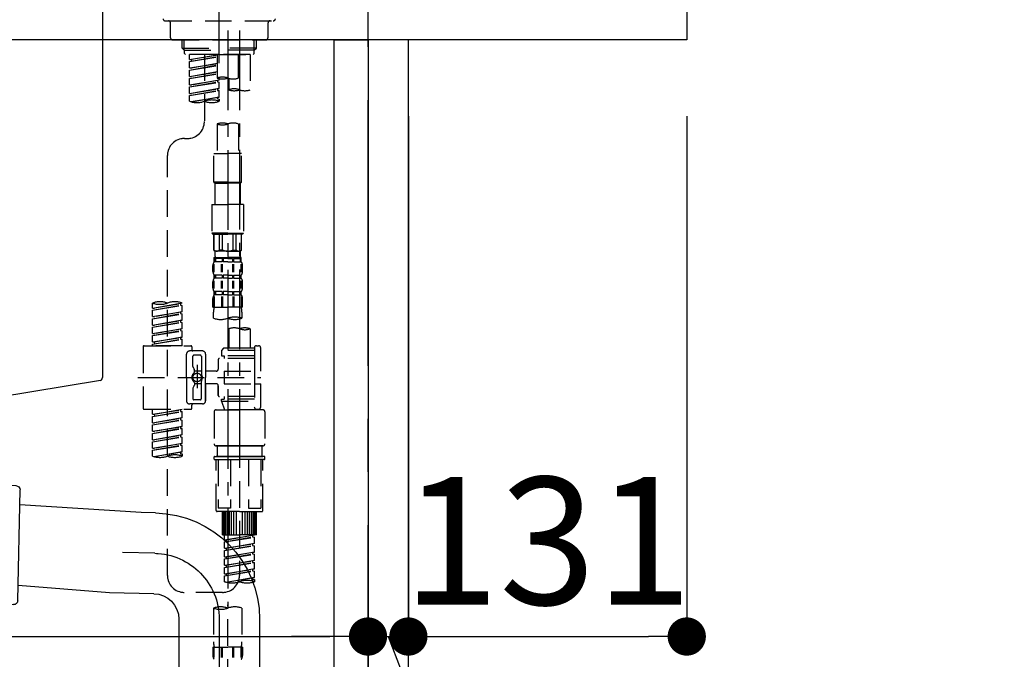
# Model space of a CAD drawing. Extents: x 83844 to 110317, y -11045 to -2175.
# Drawn here: x 104043 to 104507, y -8324 to -8023 of the extents above; entities that cross this region are included whole.
import ezdxf

# ---------------------------------------------------------------- set-up
doc = ezdxf.new("R2010")
doc.units = 0
doc.header["$LTSCALE"] = 50
doc.header["$MEASUREMENT"] = 0
for name, pattern in [('CENTER', [2, 1.25, -0.25, 0.25, -0.25]), ('CENTER2', [1.125, 0.75, -0.125, 0.125, -0.125]), ('DASHED', [0.75, 0.5, -0.25])]:
    doc.linetypes.add(name, pattern=pattern)
doc.layers.get('0').update_dxf_attribs({"linetype": 'CONTINUOUS'})
doc.layers.get('DEFPOINTS').update_dxf_attribs({"color": 146, "linetype": 'CONTINUOUS'})
for name, color, linetype in [('111-壁仕上', 3, 'CONTINUOUS'), ('122-扉', 6, 'CONTINUOUS'), ('126-甲板', 2, 'CONTINUOUS'), ('150-機器', 8, 'CONTINUOUS'), ('166-寸法B', 11, 'CONTINUOUS')]:
    doc.layers.add(name, color=color, linetype=linetype)
doc.styles.add('KH001', font='txt')
doc.dimstyles.new('KH1xx030', dxfattribs={"dimscale": 30, "dimtxt": 2, "dimasz": 0.6, "dimexe": 0.3, "dimexo": 1.2, "dimgap": 0.5, "dimtad": 3, "dimdec": 1, "dimdsep": 46, "dimlunit": 6, "dimtxsty": 'KH001', "dimblk": 'DOT', "dimcen": 1, "dimdle": 1, "dimclrd": 256, "dimclre": 256, "dimclrt": 256, "dimadec": 0, "dimazin": 0, "dimtfac": 1, "dimtdec": 1, "dimtix": 1, "dimtmove": 2, "dimatfit": 3, "dimldrblk": 'CLOSEDBLANK', "dimfxl": 1, "dimtolj": 1, "dimtzin": 0, "dimlwd": -1, "dimlwe": -1, "dimarcsym": 0})

# ---------------------------------------------------------------- blocks, each defined once
blk = doc.blocks.new('KHB800HL-10_D')
at = {"layer": '150-機器', "linetype": 'Continuous'}
for p, q in [((217.5, -1.5), (217.5, -198.98)), ((216.56, -200.38), (159.26, -209.79))]:
    blk.add_line(p, q, dxfattribs=at)
blk.add_arc((216, -198.98), 1.5, 291.8014, 0, dxfattribs=at)
blk = doc.blocks.new('F402_D')
at = {"layer": '150-機器', "color": 161, "linetype": 'CENTER2'}
blk.add_line((0, -53.67), (0, 250.27), dxfattribs=at)
at = {"layer": '150-機器', "color": 13, "linetype": 'DASHED', "ltscale": 0.5}
for p, q in [((-25.43, -33.77), (25.43, -33.77)), ((-22.94, -41.75), (-22.94, -34.76)), ((22.94, -41.75), (22.94, -34.76)), ((-21.94, -42.74), (21.94, -42.74)), ((-17.45, -46.58), (-17.45, -42.74)), ((-16.44, -47.57), (-16.44, -42.74)), ((16.44, -47.57), (16.44, -42.74)), ((17.45, -46.58), (17.45, -42.74)), ((-17.45, -46.58), (0, -46.58)), ((-16.46, -47.57), (-17.45, -46.58)), ((-16.44, -47.59), (0, -47.59)), ((-16.41, -49.07), (-16.41, -47.57)), ((-15.91, -49.57), (-16.41, -49.07)), ((0, -49.57), (-15.96, -49.57)), ((14.51, -49.57), (-13.96, -49.57)), ((-13.96, -51.93), (-13.96, -49.57)), ((-13.96, -51.93), (-1, -49.84)), ((-13.96, -52.93), (-1, -50.6)), ((-13.96, -52.93), (-1, -50.84)), ((-1, -49.86), (-13.12, -52.04)), ((-6.98, -49.57), (-6.98, -57.77)), ((-6.98, -49.57), (-6.98, -81.17)), ((-1, -49.57), (-1, -60.69)), ((17.45, -46.58), (0, -46.58)), ((16.44, -47.59), (0, -47.59)), ((0, -49.57), (0, -48.22)), ((0, -49.57), (15.91, -49.57)), ((8.98, -60.69), (8.98, -49.57)), ((14.51, -49.57), (14.51, -66.22)), ((15.91, -49.57), (16.41, -49.07)), ((16.41, -49.07), (16.41, -47.57)), ((16.46, -47.57), (17.45, -46.58)), ((-13.96, -51.93), (-13.12, -52.04)), ((-13.96, -55.92), (-13.96, -52.93)), ((-13.96, -55.92), (-1, -53.83)), ((-13.96, -56.92), (-1, -54.59)), ((-13.96, -56.92), (-1, -54.83)), ((-13.12, -52.04), (-13.12, -52.78)), ((-1, -53.85), (-13.12, -56.03)), ((-13.96, -55.92), (-13.12, -56.03)), ((-13.96, -59.91), (-13.96, -56.92)), ((-13.96, -59.91), (-1, -57.82)), ((-13.96, -60.91), (-1, -58.58)), ((-13.96, -60.91), (-1, -58.82)), ((-13.96, -59.91), (-13.12, -60.02)), ((-1, -57.84), (-13.12, -60.02)), ((-13.96, -63.9), (-13.96, -60.91)), ((-13.96, -63.9), (0, -61.65)), ((-13.96, -64.9), (-0.85, -62.54)), ((-13.96, -64.9), (0, -62.64)), ((-13.96, -63.9), (-13.12, -64)), ((0, -61.65), (-13.12, -64)), ((-0.85, -61.8), (-0.85, -62.54)), ((-0.85, -61.8), (-0.85, -62.54)), ((-0.85, -62.54), (0, -62.64)), ((-0.85, -62.54), (0, -62.64)), ((0, -61.65), (0, -60.97)), ((0, -65.64), (0, -62.64)), ((0, -65.64), (0, -62.64)), ((4.54, -60.86), (4.54, -66.22)), ((-13.96, -67.89), (-13.96, -64.9)), ((-13.96, -67.89), (0, -65.64)), ((-13.96, -68.89), (-0.85, -66.53)), ((-13.96, -68.89), (0, -66.63)), ((-13.96, -67.89), (-13.12, -67.99)), ((-13.96, -71.62), (-13.96, -68.89)), ((0, -65.64), (-13.12, -67.99)), ((-0.85, -65.77), (-0.85, -66.53)), ((-0.85, -65.79), (-0.85, -66.53)), ((-0.85, -65.79), (-0.85, -66.53)), ((-0.85, -66.53), (0, -66.63)), ((-0.85, -66.53), (0, -66.63)), ((-0.8, -65.76), (0, -65.64)), ((0, -69.63), (0, -66.63)), ((0, -69.63), (0, -66.63)), ((-13.43, -71.79), (0, -69.63)), ((0, -69.63), (-12.87, -71.94)), ((-0.85, -69.76), (-0.85, -70.52)), ((-0.85, -69.78), (-0.85, -70.52)), ((-0.85, -69.78), (-0.85, -70.52)), ((-0.85, -70.52), (0, -70.62)), ((-0.85, -70.52), (0, -70.62)), ((-0.8, -69.75), (0, -69.63)), ((0, -70.62), (0, -71.62)), ((-1, -82.3), (-1, -96.27)), ((8.98, -82.3), (8.98, -96.27)), ((-16.41, -89.15), (-14.96, -89.15)), ((-24.39, -294.77), (-24.39, -97.13)), ((-2.49, -109.74), (-2.49, -96.27)), ((-2.49, -96.27), (3.99, -96.27)), ((10.47, -96.27), (3.99, -96.27)), ((10.47, -109.74), (10.47, -96.27)), ((3.99, -109.74), (-2.49, -109.74)), ((-2.49, -109.74), (-1.99, -110.24)), ((-1.99, -110.24), (3.99, -110.24)), ((-1.99, -120.21), (-1.99, -110.24)), ((3.99, -109.74), (10.47, -109.74)), ((9.97, -110.24), (3.99, -110.24)), ((10.47, -109.74), (9.97, -110.24)), ((9.97, -120.21), (9.97, -110.24)), ((-3.49, -120.21), (3.99, -120.21)), ((-3.49, -120.21), (-3.49, -133.67)), ((11.47, -120.21), (3.99, -120.21)), ((11.47, -120.21), (11.47, -133.67)), ((3.99, -133.67), (-3.49, -133.67)), ((-3.49, -133.67), (-2.99, -134.17)), ((-2.99, -134.17), (3.99, -134.17)), ((-2.49, -141.65), (-2.49, -134.17)), ((-2.44, -141.65), (-2.44, -134.17)), ((0.05, -141.65), (0.05, -134.17)), ((1.5, -141.65), (1.5, -134.17)), ((3.99, -133.67), (11.47, -133.67)), ((10.97, -134.17), (3.99, -134.17)), ((6.48, -141.65), (6.48, -134.17)), ((7.93, -141.65), (7.93, -134.17)), ((10.42, -141.65), (10.42, -134.17)), ((10.47, -141.65), (10.47, -134.17)), ((11.47, -133.67), (10.97, -134.17)), ((-2.44, -141.65), (-2.49, -141.65)), ((-2.49, -141.65), (-1.99, -142.15)), ((-1.99, -144.74), (-1.99, -142.15)), ((3.99, -142.15), (-1.99, -142.15)), ((1.5, -141.65), (0.05, -141.65)), ((3.99, -142.15), (9.97, -142.15)), ((6.48, -141.65), (7.93, -141.65)), ((10.47, -141.65), (9.97, -142.15)), ((9.97, -144.74), (9.97, -142.15)), ((10.42, -141.65), (10.47, -141.65)), ((-2.49, -145.14), (3.99, -145.14)), ((-2.39, -147.14), (-2.39, -145.14)), ((-2.39, -145.14), (3.99, -145.14)), ((-2, -145.64), (-2.39, -145.64)), ((-2, -147.14), (-2.39, -147.14)), ((-2, -145.64), (-2, -147.14)), ((-1.89, -145.14), (3.99, -145.14)), ((-1.89, -145.14), (3.99, -145.14)), ((1.32, -145.64), (-1.81, -145.64)), ((-1.81, -145.64), (-1.81, -147.14)), ((1.32, -147.14), (-1.81, -147.14)), ((1.32, -145.64), (1.32, -147.14)), ((3.99, -145.64), (1.78, -145.64)), ((1.78, -145.64), (1.78, -147.14)), ((3.99, -147.14), (1.78, -147.14)), ((10.37, -145.14), (3.99, -145.14)), ((3.99, -145.64), (6.2, -145.64)), ((3.99, -147.14), (6.2, -147.14)), ((6.2, -145.64), (6.2, -147.14)), ((6.66, -145.64), (9.79, -145.64)), ((6.66, -145.64), (6.66, -147.14)), ((6.66, -147.14), (9.79, -147.14)), ((9.79, -145.64), (9.79, -147.14)), ((9.98, -145.64), (10.37, -145.64)), ((9.98, -145.64), (9.98, -147.14)), ((9.98, -147.14), (10.37, -147.14)), ((10.37, -147.14), (10.37, -145.14)), ((-2.99, -151.68), (-2.99, -148.88)), ((-2.55, -151.99), (-2.55, -148.29)), ((-2.36, -151.99), (-2.36, -148.29)), ((1.09, -151.99), (1.09, -148.29)), ((1.55, -151.99), (1.55, -148.29)), ((6.43, -151.99), (6.43, -148.29)), ((6.89, -151.99), (6.89, -148.29)), ((10.34, -151.99), (10.34, -148.29)), ((10.53, -151.99), (10.53, -148.29)), ((10.97, -151.68), (10.97, -148.88)), ((-2.99, -159.46), (-2.99, -156.66)), ((-2.55, -159.79), (-2.55, -156.1)), ((-2.39, -154.92), (-2.39, -153.42)), ((-2, -153.42), (-2.39, -153.42)), ((-2, -154.92), (-2.39, -154.92)), ((-2.36, -159.79), (-2.36, -156.1)), ((-2, -153.42), (-2, -154.92)), ((-1.81, -153.42), (-1.81, -154.92)), ((1.32, -153.42), (-1.81, -153.42)), ((1.32, -154.92), (-1.81, -154.92)), ((1.09, -159.79), (1.09, -156.1)), ((1.32, -153.42), (1.32, -154.92)), ((1.55, -159.79), (1.55, -156.1)), ((1.78, -153.42), (1.78, -154.92)), ((3.99, -153.42), (1.78, -153.42)), ((3.99, -154.92), (1.78, -154.92)), ((3.99, -153.42), (6.2, -153.42)), ((3.99, -154.92), (6.2, -154.92)), ((6.2, -153.42), (6.2, -154.92)), ((6.43, -159.79), (6.43, -156.1)), ((6.66, -153.42), (6.66, -154.92)), ((6.66, -153.42), (9.79, -153.42)), ((6.66, -154.92), (9.79, -154.92)), ((6.89, -159.79), (6.89, -156.1)), ((9.79, -153.42), (9.79, -154.92)), ((9.98, -153.42), (9.98, -154.92)), ((9.98, -153.42), (10.37, -153.42)), ((9.98, -154.92), (10.37, -154.92)), ((10.34, -159.79), (10.34, -156.1)), ((10.37, -154.92), (10.37, -153.42)), ((10.53, -159.79), (10.53, -156.1)), ((10.97, -159.46), (10.97, -156.66)), ((-2.39, -162.7), (-2.39, -161.2)), ((-2, -161.2), (-2.39, -161.2)), ((-2, -161.2), (-2, -162.7)), ((-1.81, -161.2), (-1.81, -162.7)), ((1.32, -161.2), (-1.81, -161.2)), ((1.32, -161.2), (1.32, -162.7)), ((1.78, -161.2), (1.78, -162.7)), ((3.99, -161.2), (1.78, -161.2)), ((3.99, -161.2), (6.2, -161.2)), ((6.2, -161.2), (6.2, -162.7)), ((6.66, -161.2), (6.66, -162.7)), ((6.66, -161.2), (9.79, -161.2)), ((9.79, -161.2), (9.79, -162.7)), ((9.98, -161.2), (9.98, -162.7)), ((9.98, -161.2), (10.37, -161.2)), ((10.37, -162.7), (10.37, -161.2)), ((-31.37, -168.94), (-31.37, -166.58)), ((-31.37, -168.94), (-17.4, -166.69)), ((-17.4, -166.69), (-30.52, -169.05)), ((-17.4, -166.69), (-17.4, -166.58)), ((-2.99, -168.48), (-2.99, -164.44)), ((-2.55, -163.57), (-2.55, -168.48)), ((-2, -162.7), (-2.39, -162.7)), ((-2.36, -163.57), (-2.36, -168.48)), ((1.32, -162.7), (-1.81, -162.7)), ((1.09, -163.57), (1.09, -168.48)), ((1.55, -163.57), (1.55, -168.48)), ((3.99, -162.7), (1.78, -162.7)), ((3.99, -162.7), (6.2, -162.7)), ((6.43, -163.57), (6.43, -168.48)), ((6.66, -162.7), (9.79, -162.7)), ((6.89, -163.57), (6.89, -168.48)), ((9.98, -162.7), (10.37, -162.7)), ((10.34, -163.57), (10.34, -168.48)), ((10.53, -163.57), (10.53, -168.48)), ((10.97, -168.48), (10.97, -164.44)), ((-31.37, -169.94), (-18.25, -167.58)), ((-31.37, -169.94), (-17.4, -167.69)), ((-31.37, -168.94), (-30.52, -169.05)), ((-31.37, -172.93), (-31.37, -169.94)), ((-31.37, -172.93), (-17.4, -170.68)), ((-17.4, -170.68), (-30.52, -173.04)), ((-18.25, -166.84), (-18.25, -167.58)), ((-18.25, -167.58), (-17.4, -167.69)), ((-18.25, -167.58), (-17.4, -167.69)), ((-18.25, -167.58), (-17.4, -167.69)), ((-18.25, -170.83), (-18.25, -171.57)), ((-18.25, -170.83), (-18.25, -171.57)), ((-17.4, -170.68), (-17.4, -167.69)), ((-17.4, -170.68), (-17.4, -167.69)), ((-2.99, -168.48), (3.99, -168.48)), ((-2.69, -173.73), (-2.69, -170.91)), ((10.97, -168.48), (3.99, -168.48)), ((10.67, -170.91), (10.67, -173.73)), ((-31.37, -173.93), (-18.25, -171.57)), ((-31.37, -173.93), (-17.4, -171.68)), ((-31.37, -172.93), (-30.52, -173.04)), ((-31.37, -176.92), (-31.37, -173.93)), ((-31.37, -176.92), (-17.4, -174.67)), ((-31.37, -177.92), (-18.25, -175.56)), ((-31.37, -177.92), (-17.4, -175.67)), ((-17.4, -174.67), (-30.52, -177.03)), ((-18.25, -171.57), (-17.4, -171.68)), ((-18.25, -171.57), (-17.4, -171.68)), ((-18.25, -174.8), (-18.25, -175.56)), ((-18.25, -174.82), (-18.25, -175.56)), ((-18.25, -174.82), (-18.25, -175.56)), ((-18.25, -175.56), (-17.4, -175.67)), ((-18.25, -175.56), (-17.4, -175.67)), ((-18.25, -175.56), (-17.4, -175.67)), ((-18.2, -174.8), (-17.4, -174.67)), ((-17.4, -174.67), (-17.4, -171.68)), ((-17.4, -174.67), (-17.4, -171.68)), ((-17.4, -178.66), (-17.4, -175.67)), ((-17.4, -178.66), (-17.4, -175.67)), ((-31.37, -176.92), (-30.52, -177.03)), ((-31.37, -180.91), (-31.37, -177.92)), ((-31.37, -180.91), (-17.4, -178.66)), ((-31.37, -181.91), (-18.25, -179.55)), ((-31.37, -181.91), (-17.4, -179.65)), ((-17.4, -178.66), (-30.52, -181.02)), ((-18.25, -178.81), (-18.25, -179.55)), ((-18.25, -178.81), (-18.25, -179.55)), ((-18.25, -179.55), (-17.4, -179.65)), ((-18.25, -179.55), (-17.4, -179.65)), ((-17.4, -182.65), (-17.4, -179.65)), ((-17.4, -182.65), (-17.4, -179.65)), ((4.54, -178.69), (4.54, -187.88)), ((14.51, -178.69), (14.51, -187.88)), ((-31.37, -180.91), (-30.52, -181.02)), ((-31.37, -184.9), (-31.37, -181.91)), ((-31.37, -184.9), (-17.4, -182.65)), ((-31.37, -185.9), (-18.25, -183.54)), ((-31.37, -185.9), (-17.4, -183.64)), ((-31.37, -184.9), (-30.52, -185)), ((-17.4, -182.65), (-30.52, -185)), ((-30.52, -185), (-30.52, -185.75)), ((-18.25, -182.78), (-18.25, -183.54)), ((-18.25, -182.8), (-18.25, -183.54)), ((-18.25, -182.8), (-18.25, -183.54)), ((-18.25, -183.54), (-17.4, -183.64)), ((-18.25, -183.54), (-17.4, -183.64)), ((-18.2, -182.78), (-17.4, -182.65)), ((-17.4, -186.64), (-17.4, -183.64)), ((-17.4, -186.64), (-17.4, -183.64)), ((-35.85, -187.13), (-35.85, -216.06)), ((-35.36, -186.64), (-13.41, -186.64)), ((-31.37, -186.64), (-31.37, -185.9)), ((-17.4, -186.64), (-31.37, -186.64)), ((-7.93, -189.13), (-13.91, -189.13)), ((-12.92, -187.13), (-12.92, -188.63)), ((2.04, -187.88), (1.05, -188.88)), ((16.51, -188.88), (1.05, -188.88)), ((1.05, -188.88), (1.05, -191.37)), ((4.54, -187.88), (2.04, -187.88)), ((4.54, -188.68), (4.49, -188.68)), ((16.51, -187.88), (4.54, -187.88)), ((16.51, -187.63), (16.51, -187.88)), ((16.51, -187.88), (16.51, -198.6)), ((17.5, -186.64), (18.5, -186.64)), ((19.5, -198.6), (19.5, -187.63)), ((-15.41, -201.6), (-15.41, -190.63)), ((-12.42, -196.48), (-12.42, -191.62)), ((-8.93, -191.12), (-11.92, -191.12)), ((-8.43, -191.62), (-8.43, -199.92)), ((-6.43, -190.63), (-6.43, -201.6)), ((-0.45, -193.12), (-0.45, -197.66)), ((16.51, -192.62), (0.05, -192.62)), ((1.05, -191.37), (2.29, -191.37)), ((2.29, -191.37), (2.29, -192.62)), ((16.51, -191.37), (2.29, -191.37)), ((-12.35, -196.73), (-11.79, -197.7)), ((-11.72, -199.2), (-11.72, -197.95)), ((-8.43, -198.65), (-11.72, -198.64)), ((-10.42, -195.73), (-10.42, -206.68)), ((-10.42, -196.61), (-10.42, -206.58)), ((-1.45, -198.65), (-6.43, -198.65)), ((2.29, -198.6), (2.29, -204.59)), ((2.29, -198.6), (19.5, -198.6)), ((16.51, -198.6), (16.51, -215.74)), ((-38.3, -201.6), (19.5, -201.6)), ((-15.41, -201.6), (-15.41, -212.57)), ((-8.43, -211.57), (-8.43, -203.27)), ((-6.43, -212.57), (-6.43, -201.6)), ((-12.42, -206.72), (-12.42, -211.57)), ((-12.35, -206.47), (-11.79, -205.49)), ((-11.72, -204), (-11.72, -205.24)), ((-8.43, -204.55), (-11.72, -204.55)), ((-1.45, -204.54), (-6.43, -204.54)), ((-6.43, -204.54), (-6.43, -212.57)), ((-0.45, -205.54), (-0.45, -210.07)), ((-0.45, -210.07), (-0.45, -205.54)), ((2.29, -204.59), (19.5, -204.59)), ((16.76, -204.59), (19.5, -204.59)), ((19.5, -215.56), (19.5, -204.59)), ((-8.93, -212.07), (-11.92, -212.07)), ((16.51, -210.57), (0.05, -210.57)), ((1.05, -211.82), (2.29, -211.82)), ((1.05, -212.82), (1.05, -211.82)), ((1.05, -212.82), (16.51, -212.82)), ((1.05, -212.82), (2.54, -216.81)), ((2.29, -210.57), (2.29, -211.82)), ((16.51, -211.82), (2.29, -211.82)), ((9.53, -212.87), (9.53, -294.77)), ((-35.36, -216.56), (-13.41, -216.56)), ((-31.37, -218.92), (-31.37, -216.56)), ((-31.37, -218.92), (-17.4, -216.67)), ((-31.37, -219.92), (-18.25, -217.56)), ((-31.37, -219.92), (-17.4, -217.66)), ((-17.4, -216.67), (-30.52, -219.02)), ((-18.25, -216.82), (-18.25, -217.56)), ((-18.25, -217.56), (-17.4, -217.66)), ((-18.25, -217.56), (-17.4, -217.66)), ((-18.25, -217.56), (-17.4, -217.66)), ((-17.4, -220.66), (-17.4, -217.66)), ((-17.4, -220.66), (-17.4, -217.66)), ((-7.93, -214.06), (-13.91, -214.06)), ((-12.92, -216.06), (-12.92, -214.56)), ((-7.93, -214.06), (-12.42, -214.06)), ((-1.45, -216.81), (9.53, -216.81)), ((16.51, -216.81), (2.54, -216.81)), ((20.5, -216.81), (9.53, -216.81)), ((16.74, -216.2), (16.51, -216.81)), ((17.5, -216.56), (18.5, -216.56)), ((-31.37, -218.92), (-30.52, -219.02)), ((-31.37, -222.91), (-31.37, -219.92)), ((-31.37, -222.91), (-17.4, -220.66)), ((-31.37, -223.91), (-18.25, -221.55)), ((-31.37, -223.91), (-17.4, -221.65)), ((-30.52, -219.02), (-30.52, -219.77)), ((-17.4, -220.66), (-30.52, -223.01)), ((-18.25, -220.81), (-18.25, -221.55)), ((-18.25, -220.81), (-18.25, -221.55)), ((-18.25, -221.55), (-17.4, -221.65)), ((-18.25, -221.55), (-17.4, -221.65)), ((-17.4, -224.65), (-17.4, -221.65)), ((-17.4, -224.65), (-17.4, -221.65)), ((-2.44, -217.8), (-2.44, -232.76)), ((21.49, -217.8), (21.49, -232.76)), ((-31.37, -222.91), (-30.52, -223.01)), ((-31.37, -226.9), (-31.37, -223.91)), ((-31.37, -226.9), (-17.4, -224.65)), ((-31.37, -227.9), (-18.25, -225.54)), ((-31.37, -227.9), (-17.4, -225.64)), ((-31.37, -226.9), (-30.52, -227)), ((-17.4, -224.65), (-30.52, -227)), ((-18.25, -224.78), (-18.25, -225.54)), ((-18.25, -224.8), (-18.25, -225.54)), ((-18.25, -224.8), (-18.25, -225.54)), ((-18.25, -225.54), (-17.4, -225.64)), ((-18.25, -225.54), (-17.4, -225.64)), ((-18.25, -225.54), (-17.4, -225.64)), ((-18.2, -224.77), (-17.4, -224.65)), ((-17.4, -228.64), (-17.4, -225.64)), ((-17.4, -228.64), (-17.4, -225.64)), ((-31.37, -230.89), (-31.37, -227.9)), ((-31.37, -230.89), (-17.4, -228.64)), ((-31.37, -231.88), (-18.25, -229.53)), ((-31.37, -231.88), (-17.4, -229.63)), ((-31.37, -230.89), (-30.52, -230.99)), ((-17.4, -228.64), (-30.52, -230.99)), ((-18.25, -228.79), (-18.25, -229.53)), ((-18.25, -228.79), (-18.25, -229.53)), ((-18.25, -229.53), (-17.4, -229.63)), ((-18.25, -229.53), (-17.4, -229.63)), ((-17.4, -232.62), (-17.4, -229.63)), ((-17.4, -232.62), (-17.4, -229.63)), ((-31.37, -234.88), (-31.37, -231.88)), ((-31.37, -234.88), (-17.4, -232.62)), ((-31.37, -235.87), (-18.25, -233.52)), ((-31.37, -235.87), (-17.4, -233.62)), ((-31.37, -234.88), (-30.52, -234.98)), ((-31.37, -238.61), (-31.37, -235.87)), ((-17.4, -232.62), (-30.52, -234.98)), ((-18.25, -232.76), (-18.25, -233.52)), ((-18.25, -232.78), (-18.25, -233.52)), ((-18.25, -232.78), (-18.25, -233.52)), ((-18.25, -233.52), (-17.4, -233.62)), ((-18.25, -233.52), (-17.4, -233.62)), ((-18.2, -232.75), (-17.4, -232.62)), ((-17.4, -236.61), (-17.4, -233.62)), ((-17.4, -236.61), (-17.4, -233.62)), ((-1.45, -233.76), (9.53, -233.76)), ((9.53, -233.76), (-1.45, -233.76)), ((-0.95, -233.76), (-0.95, -238.75)), ((9.53, -233.75), (-0.27, -233.75)), ((9.53, -233.75), (19.33, -233.75)), ((20.5, -233.76), (9.53, -233.76)), ((9.53, -233.76), (20.5, -233.76)), ((20, -233.76), (20, -238.75)), ((-30.84, -238.78), (-17.4, -236.61)), ((-17.4, -236.61), (-30.28, -238.93)), ((-18.25, -236.75), (-18.25, -237.51)), ((-18.25, -236.77), (-18.25, -237.51)), ((-18.25, -236.77), (-18.25, -237.51)), ((-18.25, -237.51), (-17.4, -237.61)), ((-18.25, -237.51), (-17.4, -237.61)), ((-18.2, -236.74), (-17.4, -236.61)), ((-17.4, -237.61), (-17.4, -238.61)), ((-2.44, -240.04), (-2.44, -238.95)), ((-2.24, -238.75), (-1.45, -238.75)), ((-2.24, -240.24), (9.53, -240.24)), ((-1.45, -238.75), (9.53, -238.75)), ((-0.95, -238.75), (-1.45, -238.75)), ((9.53, -238.75), (-1.45, -238.75)), ((-0.95, -238.75), (-1.45, -238.75)), ((-1.45, -264.18), (-1.45, -240.24)), ((-0.58, -240.24), (-0.58, -263.18)), ((5.26, -240.24), (5.26, -263.18)), ((20.5, -238.75), (9.53, -238.75)), ((9.53, -238.75), (20.5, -238.75)), ((21.29, -240.24), (9.53, -240.24)), ((13.79, -240.24), (13.79, -263.18)), ((19.63, -240.24), (19.63, -263.18)), ((20, -238.75), (20.5, -238.75)), ((20, -238.75), (20.5, -238.75)), ((21.29, -238.75), (20.5, -238.75)), ((20.5, -264.18), (20.5, -240.24)), ((21.49, -240.04), (21.49, -238.95)), ((5.26, -263.18), (-0.58, -263.18)), ((13.79, -263.18), (19.63, -263.18)), ((9.53, -264.68), (-0.95, -264.68)), ((1.55, -275.65), (1.55, -264.68)), ((1.85, -275.65), (1.85, -264.68)), ((2.44, -275.65), (2.44, -264.68)), ((3.14, -275.65), (3.14, -264.68)), ((3.94, -275.65), (3.94, -264.68)), ((4.84, -275.65), (4.84, -264.68)), ((5.83, -275.65), (5.83, -264.68)), ((6.93, -275.65), (6.93, -264.68)), ((8.13, -275.65), (8.13, -264.68)), ((9.53, -264.68), (20, -264.68)), ((10.92, -275.65), (10.92, -264.68)), ((12.12, -275.65), (12.12, -264.68)), ((13.22, -275.65), (13.22, -264.68)), ((14.21, -275.65), (14.21, -264.68)), ((15.11, -275.65), (15.11, -264.68)), ((15.91, -275.65), (15.91, -264.68)), ((16.61, -275.65), (16.61, -264.68)), ((17.2, -275.65), (17.2, -264.68)), ((17.5, -275.65), (17.5, -264.68)), ((1.55, -275.65), (9.53, -275.65)), ((2.54, -278.01), (2.54, -275.65)), ((2.54, -278.01), (16.51, -275.76)), ((2.54, -279.01), (15.66, -276.65)), ((2.54, -279.01), (16.51, -276.76)), ((16.51, -275.76), (3.39, -278.12)), ((17.5, -275.65), (9.53, -275.65)), ((15.66, -275.91), (15.66, -276.65)), ((15.66, -276.65), (16.51, -276.76)), ((15.66, -276.65), (16.51, -276.76)), ((15.66, -276.65), (16.51, -276.76)), ((16.51, -279.75), (16.51, -276.76)), ((16.51, -279.75), (16.51, -276.76)), ((2.54, -278.01), (3.39, -278.12)), ((2.54, -282), (2.54, -279.01)), ((2.54, -282), (16.51, -279.75)), ((2.54, -283), (15.66, -280.64)), ((2.54, -283), (16.51, -280.75)), ((2.54, -282), (3.39, -282.11)), ((3.39, -278.86), (3.39, -278.12)), ((16.51, -279.75), (3.39, -282.11)), ((3.39, -282.85), (3.39, -282.11)), ((15.66, -279.9), (15.66, -280.64)), ((15.66, -279.9), (15.66, -280.64)), ((15.66, -280.64), (16.51, -280.75)), ((15.66, -280.64), (16.51, -280.75)), ((16.51, -283.74), (16.51, -280.75)), ((16.51, -283.74), (16.51, -280.75)), ((2.54, -285.99), (2.54, -283)), ((2.54, -285.99), (16.51, -283.74)), ((2.54, -286.99), (15.66, -284.63)), ((2.54, -286.99), (16.51, -284.74)), ((2.54, -285.99), (3.39, -286.1)), ((2.54, -289.98), (2.54, -286.99)), ((16.51, -283.74), (3.39, -286.1)), ((3.39, -286.84), (3.39, -286.1)), ((15.66, -283.88), (15.66, -284.63)), ((15.66, -283.89), (15.66, -284.63)), ((15.66, -283.89), (15.66, -284.63)), ((15.66, -284.63), (16.51, -284.74)), ((15.66, -284.63), (16.51, -284.74)), ((15.66, -284.63), (16.51, -284.74)), ((15.71, -283.87), (16.51, -283.74)), ((16.51, -287.73), (16.51, -284.74)), ((16.51, -287.73), (16.51, -284.74)), ((2.54, -289.98), (16.51, -287.73)), ((2.54, -290.98), (15.66, -288.62)), ((2.54, -290.98), (16.51, -288.73)), ((2.54, -289.98), (3.39, -290.09)), ((2.54, -293.97), (2.54, -290.98)), ((2.54, -293.97), (16.51, -291.72)), ((16.51, -287.73), (3.39, -290.09)), ((3.39, -290.83), (3.39, -290.09)), ((16.51, -291.72), (3.39, -294.08)), ((15.66, -287.88), (15.66, -288.62)), ((15.66, -287.88), (15.66, -288.62)), ((15.66, -288.62), (16.51, -288.73)), ((15.66, -288.62), (16.51, -288.73)), ((15.66, -291.85), (15.66, -292.61)), ((15.66, -291.87), (15.66, -292.61)), ((15.66, -291.87), (15.66, -292.61)), ((15.71, -291.85), (16.51, -291.72)), ((16.51, -291.72), (16.51, -288.73)), ((16.51, -291.72), (16.51, -288.73)), ((2.54, -294.97), (15.66, -292.61)), ((2.54, -294.97), (16.51, -292.72)), ((2.54, -293.97), (3.39, -294.08)), ((2.54, -297.7), (2.54, -294.97)), ((3.07, -297.87), (16.51, -295.71)), ((3.39, -294.81), (3.39, -294.08)), ((16.51, -295.71), (3.63, -298.02)), ((15.66, -292.61), (16.51, -292.72)), ((15.66, -292.61), (16.51, -292.72)), ((15.66, -295.84), (15.66, -296.6)), ((15.66, -295.86), (15.66, -296.6)), ((15.66, -295.86), (15.66, -296.6)), ((15.71, -295.84), (16.51, -295.71)), ((16.51, -295.71), (16.51, -292.72)), ((16.51, -295.71), (16.51, -292.72)), ((15.66, -296.6), (16.51, -296.7)), ((15.66, -296.6), (16.51, -296.7)), ((16.51, -296.7), (16.51, -297.7)), ((1.55, -302.75), (-16.41, -302.75)), ((-2.69, -310.13), (-2.69, -326.01)), ((3.99, -402.9), (3.99, -308.59)), ((10.67, -310.13), (10.67, -326.01)), ((-2.99, -328.44), (-2.99, -332.48)), ((-2.99, -328.44), (3.99, -328.44)), ((-2.55, -333.35), (-2.55, -328.44)), ((-2.36, -333.35), (-2.36, -328.44)), ((1.09, -333.35), (1.09, -328.44)), ((1.55, -333.35), (1.55, -328.44)), ((10.97, -328.44), (3.99, -328.44)), ((6.43, -333.35), (6.43, -328.44)), ((6.89, -333.35), (6.89, -328.44)), ((10.34, -333.35), (10.34, -328.44)), ((10.53, -333.35), (10.53, -328.44)), ((10.97, -328.44), (10.97, -332.48))]:
    blk.add_line(p, q, dxfattribs=at)
at = {"layer": '150-機器', "color": 13, "linetype": 'CENTER2'}
for p, q in [((3.99, -38.38), (3.99, -310.13)), ((9.52, -38.29), (9.52, -239.41))]:
    blk.add_line(p, q, dxfattribs=at)
at = {"layer": '150-機器', "color": 13, "linetype": 'DASHED', "ltscale": 0.5}
blk.add_circle((-10.42, -201.6), 1.99, dxfattribs=at)
for centre, radius, start, end in [((-25.43, -32.77), 0.997, 180, 270), ((-23.94, -34.76), 0.997, 0, 90), ((23.94, -34.76), 0.997, 90, 180), ((25.43, -32.77), 0.997, 270, 0), ((-21.94, -41.75), 0.997, 180, 270), ((21.94, -41.75), 0.997, 270, 0), ((1.5, -67.74), 7.48, 70.5288, 109.4712), ((1.5, -53.64), 7.48, 250.5288, 289.4712), ((6.48, -53.64), 7.48, 250.5288, 289.4712), ((7.03, -73.27), 7.48, 70.5288, 109.4712), ((7.03, -59.17), 7.48, 250.5288, 289.4712), ((12.02, -59.17), 7.48, 250.5288, 289.4712), ((-10.47, -61.75), 10.47, 250.5288, 289.4712), ((-3.49, -81.49), 10.47, 70.5288, 109.4712), ((-3.49, -61.75), 10.47, 250.5288, 289.4712), ((-14.96, -81.17), 7.98, 270, 0), ((1.5, -89.35), 7.48, 70.5288, 109.4712), ((1.5, -75.25), 7.48, 250.5288, 289.4712), ((6.48, -89.35), 7.48, 70.5288, 109.4712), ((-16.41, -97.13), 7.98, 90, 180), ((-1.19, -140.34), 1.81, 226.3972, 313.6028), ((3.99, -135.67), 6.48, 247.3801, 270), ((3.99, -135.67), 6.48, 270, 292.6199), ((9.17, -140.34), 1.81, 226.3972, 313.6028), ((-0.15, -148.88), 2.84, 142.1507, 180), ((-1.6, -144.74), 0.399, 180, 270), ((9.57, -144.74), 0.399, 270, 0), ((8.13, -148.88), 2.84, 0, 37.8493), ((-0.15, -151.68), 2.84, 180, 217.8493), ((8.13, -151.68), 2.84, 322.1507, 0), ((-0.15, -156.66), 2.84, 142.1507, 180), ((8.13, -156.66), 2.84, 0, 37.8493), ((-0.15, -159.46), 2.84, 180, 217.8493), ((8.13, -159.46), 2.84, 322.1507, 0), ((-27.88, -176.45), 10.47, 70.5288, 109.4712), ((-27.88, -156.71), 10.47, 250.5288, 289.4712), ((-20.89, -176.45), 10.47, 70.5288, 109.4712), ((-0.15, -164.44), 2.84, 142.1507, 180), ((8.13, -164.44), 2.84, 0, 37.8493), ((7.28, -170.91), 9.97, 165.9301, 180), ((0.7, -170.91), 9.97, 0, 14.0699), ((0.65, -164.28), 10.02, 250.5288, 289.4712), ((7.33, -183.18), 10.02, 70.5288, 109.4712), ((7.33, -164.28), 10.02, 250.5288, 289.4712), ((7.03, -185.74), 7.48, 70.5288, 109.4712), ((12.02, -185.74), 7.48, 70.5288, 109.4712), ((12.02, -171.63), 7.48, 250.5288, 289.4712), ((-35.36, -187.13), 0.499, 90, 180), ((-13.91, -190.63), 1.5, 90, 180), ((-13.41, -187.13), 0.499, 0, 90), ((-12.42, -188.63), 0.499, 180, 270), ((-7.93, -190.63), 1.5, 0, 90), ((17.5, -187.63), 0.997, 90, 180), ((18.5, -187.63), 0.997, 0, 90), ((-11.92, -191.62), 0.499, 90, 180), ((-8.93, -191.62), 0.499, 0, 90), ((0.05, -193.12), 0.499, 90, 180), ((-11.92, -196.48), 0.499, 180, 210), ((-12.22, -199.2), 0.499, 306.0657, 0), ((-12.22, -197.95), 0.499, 0, 30), ((-1.45, -197.66), 0.997, 270, 0), ((-10.5, -201.55), 2.41, 126.0657, 181.0877), ((-10.5, -201.64), 2.41, 178.9123, 233.9343), ((-12.22, -204), 0.499, 0, 53.9343), ((-7.93, -199.92), 0.499, 180, 214.0506), ((-7.93, -203.27), 0.499, 145.9494, 180), ((-10.34, -201.55), 2.41, 358.9123, 34.0506), ((-10.34, -201.64), 2.41, 325.9494, 1.0877), ((-11.92, -206.72), 0.499, 150, 180), ((-12.22, -205.24), 0.499, 330, 0), ((-1.45, -205.54), 0.997, 0, 90), ((-13.91, -212.57), 1.5, 180, 270), ((-11.92, -211.57), 0.499, 180, 270), ((-8.93, -211.57), 0.499, 270, 0), ((-7.93, -212.57), 1.5, 270, 0), ((-7.93, -212.57), 1.5, 270, 0), ((0.05, -210.07), 0.499, 180, 270), ((0.05, -210.07), 0.499, 180, 270), ((-35.36, -216.06), 0.499, 180, 270), ((-13.41, -216.06), 0.499, 270, 0), ((-12.42, -214.56), 0.499, 90, 180), ((-1.45, -217.8), 0.997, 90, 180), ((17.5, -215.56), 0.997, 180.0133, 270), ((18.5, -215.56), 0.997, 270, 0), ((20.5, -217.8), 0.997, 0, 90), ((-1.45, -232.76), 0.997, 180, 270), ((20.5, -232.76), 0.997, 270, 0), ((-27.88, -228.74), 10.47, 250.5288, 289.4712), ((-20.89, -248.48), 10.47, 70.5288, 109.4712), ((-20.89, -228.74), 10.47, 250.5288, 289.4712), ((-2.24, -238.95), 0.199, 90, 180), ((-2.24, -240.04), 0.199, 180, 270), ((21.29, -238.95), 0.199, 0, 90), ((21.29, -240.04), 0.199, 270, 0), ((-0.95, -264.18), 0.499, 180, 270), ((20, -264.18), 0.499, 270, 0), ((-16.41, -294.77), 7.98, 180, 270), ((1.55, -294.77), 7.98, 270, 0), ((6.03, -287.83), 10.47, 250.5288, 289.4712), ((13.02, -307.57), 10.47, 70.5288, 109.4712), ((13.02, -287.83), 10.47, 250.5288, 289.4712), ((0.65, -319.58), 10.02, 70.5288, 109.4712), ((0.65, -300.68), 10.02, 250.5288, 289.4712), ((7.33, -319.58), 10.02, 70.5288, 109.4712), ((7.28, -326.01), 9.97, 180, 194.0699), ((0.7, -326.01), 9.97, 345.9301, 0), ((-0.15, -332.48), 2.84, 180, 217.8493), ((8.13, -332.48), 2.84, 322.1507, 0)]:
    blk.add_arc(centre, radius, start, end, dxfattribs=at)
blk = doc.blocks.new('_Dot')
at = {"color": 0, "linetype": 'ByBlock', "lineweight": -2}
blk.add_line((-0.5, 0), (-1, 0), dxfattribs=at)
at = {"color": 0, "linetype": 'ByBlock', "const_width": 0.5}
blk.add_lwpolyline([(-0.25, 0, 1), (0.25, 0, 1)], format="xyb", close=True, dxfattribs=at)
blk = doc.blocks.new('*D140')
at = {"layer": '166-寸法B', "transparency": 16777216}
for p, q in [((104462.12, -8329.82), (104462.12, -8664.51)), ((104262.25, -8664.51), (104471.12, -8664.51)), ((104462.12, -8834.51), (104462.12, -8682.51)), ((104243.25, -8852.51), (104471.12, -8852.51))]:
    blk.add_line(p, q, dxfattribs=at)
at = {"layer": 'DEFPOINTS', "color": 0, "transparency": 16777216}
for p in [(104226.25, -8664.51), (104462.12, -8664.51), (104207.25, -8852.51)]:
    blk.add_point(p, dxfattribs=at)
at = {"layer": '166-寸法B', "transparency": 16777216, "xscale": 18, "yscale": 18, "zscale": 18}
for p, rotation in [((104462.12, -8664.51), 90), ((104462.12, -8852.51), 270)]:
    blk.add_blockref('_Dot', p, dxfattribs=dict(at, rotation=rotation))
at = {"layer": '166-寸法B', "transparency": 16777216, "insert": (104412.1, -8487.81), "char_height": 60, "attachment_point": 5, "rotation": 90, "style": 'KH001'}
blk.add_mtext('\\A1;188(238)', dxfattribs=at)
blk = doc.blocks.new('_ClosedBlank')
at = {"color": 0, "linetype": 'ByBlock', "lineweight": -2}
for p, q in [((-1, 0.167), (0, 0)), ((-1, 0.167), (-1, -0.167)), ((0, 0), (-1, -0.167))]:
    blk.add_line(p, q, dxfattribs=at)
blk = doc.blocks.new('*D163')
at = {"layer": '166-寸法B', "transparency": 16777216}
for p, q in [((103567.25, -8104.51), (103567.25, -8322.32)), ((104207.25, -8104.51), (104207.25, -8322.32)), ((103585.25, -8313.32), (104189.25, -8313.32))]:
    blk.add_line(p, q, dxfattribs=at)
at = {"layer": 'DEFPOINTS', "color": 0, "transparency": 16777216}
for p in [(103567.25, -8068.51), (104207.25, -8068.51), (104207.25, -8313.32)]:
    blk.add_point(p, dxfattribs=at)
at = {"layer": '166-寸法B', "transparency": 16777216, "xscale": 18, "yscale": 18, "zscale": 18, "rotation": 180}
blk.add_blockref('_Dot', (103567.25, -8313.32), dxfattribs=at)
at = {"layer": '166-寸法B', "transparency": 16777216, "xscale": 18, "yscale": 18, "zscale": 18}
blk.add_blockref('_Dot', (104207.25, -8313.32), dxfattribs=at)
at = {"layer": '166-寸法B', "transparency": 16777216, "insert": (103778.07, -8268.32), "char_height": 60, "attachment_point": 5, "style": 'KH001'}
blk.add_mtext('\\A1;640', dxfattribs=at)
blk = doc.blocks.new('*D169')
at = {"layer": '166-寸法B', "transparency": 16777216}
for p, q in [((104207.25, -8068.51), (104207.25, -8322.32)), ((104226.25, -8068.51), (104226.25, -8322.32)), ((104189.25, -8313.32), (104171.25, -8313.32)), ((104207.25, -8313.32), (104226.25, -8313.32)), ((104207.25, -8313.32), (104226.25, -8313.32)), ((104216.75, -8313.32), (104261.34, -8428.56)), ((104244.25, -8313.32), (104262.25, -8313.32)), ((104261.34, -8428.56), (104357.12, -8428.56))]:
    blk.add_line(p, q, dxfattribs=at)
at = {"layer": 'DEFPOINTS', "color": 0, "transparency": 16777216}
for p in [(104207.25, -8032.51), (104226.25, -8032.51), (104226.25, -8313.32)]:
    blk.add_point(p, dxfattribs=at)
at = {"layer": '166-寸法B', "transparency": 16777216, "xscale": 18, "yscale": 18, "zscale": 18}
blk.add_blockref('_Dot', (104207.25, -8313.32), dxfattribs=at)
at = {"layer": '166-寸法B', "transparency": 16777216, "xscale": 18, "yscale": 18, "zscale": 18, "rotation": 180}
blk.add_blockref('_Dot', (104226.25, -8313.32), dxfattribs=at)
at = {"layer": '166-寸法B', "transparency": 16777216, "insert": (104309.23, -8383.56), "char_height": 60, "attachment_point": 5, "style": 'KH001'}
blk.add_mtext('\\A1;19', dxfattribs=at)
blk = doc.blocks.new('*D170')
at = {"layer": '166-寸法B', "transparency": 16777216}
for p, q in [((104226.25, -8068.51), (104226.25, -8322.32)), ((104357.25, -8068.51), (104357.25, -8322.32)), ((104244.25, -8313.32), (104339.25, -8313.32))]:
    blk.add_line(p, q, dxfattribs=at)
at = {"layer": 'DEFPOINTS', "color": 0, "transparency": 16777216}
for p in [(104226.25, -8032.51), (104357.25, -8032.51), (104357.25, -8313.32)]:
    blk.add_point(p, dxfattribs=at)
at = {"layer": '166-寸法B', "transparency": 16777216, "xscale": 18, "yscale": 18, "zscale": 18, "rotation": 180}
blk.add_blockref('_Dot', (104226.25, -8313.32), dxfattribs=at)
at = {"layer": '166-寸法B', "transparency": 16777216, "xscale": 18, "yscale": 18, "zscale": 18}
blk.add_blockref('_Dot', (104357.25, -8313.32), dxfattribs=at)
at = {"layer": '166-寸法B', "transparency": 16777216, "insert": (104291.75, -8268.32), "char_height": 60, "attachment_point": 5, "style": 'KH001'}
blk.add_mtext('\\A1;131', dxfattribs=at)
blk = doc.blocks.new('排水ﾄﾗｯﾌﾟ2')
at = {"layer": '150-機器', "color": 13, "linetype": 'CENTER'}
for p, q in [((6952.81, 10978.87), (6952.81, 10872.19)), ((6778.18, 10903.79), (6793.33, 10904.1)), ((6747.81, 10872.8), (6747.81, 10685.44))]:
    blk.add_line(p, q, dxfattribs=at)
at = {"layer": '150-機器'}
for p, q in [((6865.7, 10972.64), (6863.38, 10973.75)), ((6863.81, 10975.65), (6952.81, 10975.65)), ((6863.81, 10972.05), (6863.81, 10969.55)), ((6863.81, 10972.05), (7041.81, 10972.05)), ((7039.92, 10972.64), (6865.7, 10972.64)), ((7041.81, 10975.65), (6952.81, 10975.65)), ((7039.92, 10972.64), (7042.25, 10973.75)), ((7041.81, 10972.05), (7041.81, 10969.55)), ((6863.31, 10966.05), (6863.31, 10969.55)), ((6863.31, 10969.55), (7042.31, 10969.55)), ((7042.31, 10966.05), (7042.31, 10969.55)), ((6864.06, 10955.05), (6864.06, 10965.05)), ((6871.56, 10964.41), (6864.27, 10965.05)), ((6864.27, 10965.05), (7041.36, 10965.05)), ((6871.56, 10956.2), (6871.56, 10964.41)), ((6949.41, 10964.41), (6871.56, 10964.41)), ((6956.21, 10964.41), (7034.06, 10964.41)), ((7034.06, 10964.41), (7041.36, 10965.05)), ((7034.06, 10956.2), (7034.06, 10964.41)), ((7041.56, 10955.05), (7041.56, 10965.05)), ((6872.07, 10953.05), (6866.06, 10953.05)), ((6952.81, 10950.55), (6873.31, 10950.55)), ((6952.81, 10950.55), (7032.31, 10950.55)), ((7033.55, 10953.05), (7039.56, 10953.05)), ((6881.81, 10943.75), (6883.01, 10932.81)), ((7023.81, 10943.75), (7021.94, 10923.44)), ((6864.43, 10936.06), (6843.53, 10935.63)), ((6864.52, 10931.59), (6864.43, 10936.06)), ((6864.43, 10936.06), (6865.57, 10880.07)), ((6842.63, 10881.6), (6841.57, 10933.59)), ((6865.88, 10930.29), (6864.52, 10931.59)), ((6864.55, 10930.26), (6881.07, 10930.59)), ((6883.01, 10932.81), (6885.72, 10908.16)), ((6784.6, 10922.93), (6841.72, 10926.59)), ((6777.79, 10922.79), (6784.6, 10922.93)), ((6976.61, 10893.57), (7009.45, 10906.71)), ((6799.39, 10885.22), (6842.49, 10888.6)), ((6904.96, 10889.9), (6897.69, 10886.87)), ((6969.77, 10892.15), (6906.74, 10890.28)), ((6778.57, 10884.8), (6799.39, 10885.22)), ((6865.45, 10885.87), (6895.87, 10886.49)), ((6866.78, 10885.89), (6865.48, 10884.54)), ((6865.48, 10884.54), (6865.57, 10880.07)), ((6865.57, 10880.07), (6844.67, 10879.64)), ((6728.81, 10874.09), (6728.81, 10818.72)), ((6728.81, 10872.8), (6728.81, 10818.72)), ((6766.81, 10872.8), (6766.81, 10818.72)), ((6747.81, 10818.81), (6738.46, 10818.81)), ((6747.81, 10818.81), (6757.16, 10818.81)), ((6719.81, 10808.07), (6719.81, 10812.3)), ((6720.46, 10809.01), (6720.46, 10814.14)), ((6720.46, 10809.01), (6720.46, 10814.13)), ((6721.46, 10806.51), (6721.46, 10814.16)), ((6774.16, 10806.51), (6774.16, 10814.16)), ((6775.16, 10809.01), (6775.16, 10814.14)), ((6775.16, 10809.01), (6775.16, 10814.13)), ((6775.81, 10808.07), (6775.81, 10812.3)), ((6717.91, 10788.51), (6717.91, 10807.01)), ((6718.91, 10808.01), (6719.46, 10808.01)), ((6719.91, 10805.51), (6719.91, 10804.76)), ((6747.81, 10806.01), (6720.41, 10806.01)), ((6747.81, 10805.51), (6721.91, 10805.51)), ((6726.31, 10805.51), (6726.31, 10806.01)), ((6747.81, 10806.01), (6775.21, 10806.01)), ((6747.81, 10805.51), (6773.71, 10805.51)), ((6769.31, 10805.51), (6769.31, 10806.01)), ((6775.71, 10805.51), (6775.71, 10804.76)), ((6776.71, 10808.01), (6776.16, 10808.01)), ((6777.71, 10788.51), (6777.71, 10807.01)), ((6717.91, 10801.51), (6717.91, 10788.51)), ((6718.23, 10788.51), (6718.23, 10801.51)), ((6721.46, 10805.01), (6721.46, 10804.51)), ((6747.81, 10803.51), (6722.46, 10803.51)), ((6727.41, 10798.11), (6727.41, 10803.51)), ((6747.81, 10803.51), (6773.16, 10803.51)), ((6768.21, 10798.11), (6768.21, 10803.51)), ((6774.16, 10805.01), (6774.16, 10804.51)), ((6777.39, 10788.51), (6777.39, 10801.51)), ((6777.71, 10801.51), (6777.71, 10788.51)), ((6726.5, 10743.27), (6727.41, 10798.11)), ((6769.13, 10743.27), (6768.21, 10798.11)), ((6718.91, 10787.51), (6727.24, 10787.51)), ((6725.61, 10786.51), (6724.61, 10787.51)), ((6725.61, 10753.19), (6725.61, 10787.51)), ((6776.71, 10787.51), (6768.39, 10787.51)), ((6770.01, 10753.19), (6770.01, 10787.51)), ((6770.01, 10786.51), (6771.01, 10787.51)), ((6725.61, 10786.51), (6727.22, 10786.51)), ((6770.01, 10786.51), (6768.41, 10786.51)), ((6726.66, 10752.99), (6725.65, 10752.99)), ((6725.74, 10752.85), (6726.64, 10751.85)), ((6768.97, 10752.99), (6769.97, 10752.99)), ((6769.88, 10752.85), (6768.99, 10751.85)), ((6747.81, 10741.31), (6721.71, 10741.31)), ((6747.81, 10741.31), (6773.91, 10741.31)), ((6719.71, 10739.31), (6719.71, 10726.59)), ((6775.91, 10739.31), (6775.91, 10726.59)), ((6747.81, 10726.59), (6714.01, 10726.59)), ((6714.01, 10698.72), (6714.01, 10726.59)), ((6747.81, 10726.59), (6781.61, 10726.59)), ((6781.61, 10698.72), (6781.61, 10726.59)), ((6747.81, 10697.29), (6716.81, 10697.29)), ((6720.46, 10697.29), (6720.46, 10696.88)), ((6721.46, 10697.29), (6721.46, 10696.85)), ((6747.81, 10697.29), (6778.81, 10697.29)), ((6774.16, 10697.29), (6774.16, 10696.85)), ((6775.16, 10697.29), (6775.16, 10696.88)), ((6756.81, 10692.21), (6738.81, 10692.21))]:
    blk.add_line(p, q, dxfattribs=at)
at = {"layer": '150-機器', "color": 13, "ltscale": 0.1}
for p, q in [((6715.09, 10702.29), (6715.09, 10726.59)), ((6732.73, 10702.29), (6732.73, 10726.59)), ((6735.34, 10702.29), (6735.34, 10726.59)), ((6760.28, 10702.29), (6760.28, 10726.59)), ((6762.89, 10702.29), (6762.89, 10726.59)), ((6780.53, 10702.29), (6780.53, 10726.59)), ((6725.44, 10698.29), (6720.91, 10698.29)), ((6747.81, 10698.29), (6745.31, 10698.29)), ((6747.81, 10698.29), (6750.31, 10698.29)), ((6770.18, 10698.29), (6774.71, 10698.29))]:
    blk.add_line(p, q, dxfattribs=at)
at = {"layer": '150-機器'}
for centre, radius, start, end in [((6863.81, 10974.65), 1, 90, 244.3866), ((7041.81, 10974.65), 1, 295.6134, 90), ((6864.31, 10966.05), 1, 180, 270), ((7041.31, 10966.05), 1, 270, 0), ((6866.06, 10955.05), 2, 180, 270), ((6881.56, 10956.2), 10, 180, 214.4115), ((7024.06, 10956.2), 10, 325.5885, 360), ((7039.56, 10955.05), 2, 270, 0), ((6866.84, 10942.82), 15, 3.5618, 31.0281), ((7038.78, 10942.82), 15, 148.9719, 176.4382), ((6843.57, 10933.63), 2, 91.1667, 181.1667), ((6881.03, 10932.59), 2, 271.1667, 6.2711), ((6778.81, 10872.8), 50, 91.1667, 180), ((7002.02, 10925.28), 20, 291.8031, 354.7261), ((6905.62, 10910.23), 20, 185.9448, 274.5616), ((6969.18, 10912.14), 20, 271.6971, 291.8031), ((6906.89, 10885.28), 5, 91.6971, 112.5932), ((6778.81, 10872.8), 12, 91.1667, 180), ((6895.77, 10891.49), 5, 271.1667, 292.5932), ((6844.63, 10881.64), 2, 181.1667, 271.1667), ((6724.96, 10814.13), 4.5, 91.4252, 180), ((6725.96, 10814.16), 4.5, 91.3223, 180), ((6738.81, 10257.45), 561.35, 90, 91.4252), ((6756.81, 10257.45), 561.35, 88.5748, 90), ((6769.66, 10814.16), 4.5, 0, 88.6777), ((6770.66, 10814.13), 4.5, 0, 88.5748), ((6721.81, 10812.3), 2, 132.454, 180), ((6773.81, 10812.3), 2, 0, 47.546), ((6718.91, 10807.01), 1, 90, 180), ((6722.23, 10801.51), 4, 93.5454, 180), ((6719.46, 10809.01), 1, 270, 0), ((6719.46, 10809.01), 1, 270, 0), ((6720.41, 10805.51), 0.5, 90, 180), ((6721.96, 10806.51), 0.5, 180, 270), ((6721.96, 10805.01), 0.5, 90, 180), ((6773.39, 10801.51), 4, 0, 86.4546), ((6773.66, 10806.51), 0.5, 270, 0), ((6773.66, 10805.01), 0.5, 0, 90), ((6776.16, 10809.01), 1, 180, 270), ((6776.16, 10809.01), 1, 180, 270), ((6775.21, 10805.51), 0.5, 0, 90), ((6776.71, 10807.01), 1, 0, 90), ((6722.46, 10804.51), 1, 180, 270), ((6773.16, 10804.51), 1, 270, 0), ((6718.91, 10788.51), 1, 180, 270), ((6718.91, 10788.51), 1, 180, 270), ((6719.23, 10788.51), 1, 180, 270), ((6776.39, 10788.51), 1, 270, 0), ((6776.71, 10788.51), 1, 270, 0), ((6776.71, 10788.51), 1, 270, 0), ((6726.11, 10753.19), 0.5, 180, 221.9647), ((6769.51, 10753.19), 0.5, 318.0353, 0), ((6721.71, 10739.31), 2, 90, 180), ((6724.5, 10743.31), 2, 270, 354.3237), ((6771.13, 10743.31), 2, 180.9582, 270), ((6773.91, 10739.31), 2, 0, 90), ((6715.01, 10698.72), 1, 180, 243.2563), ((6780.61, 10698.72), 1, 296.7437, 360), ((6716.81, 10702.29), 5, 243.2563, 270), ((6724.96, 10696.88), 4.5, 180, 268.5748), ((6725.96, 10696.85), 4.5, 180, 268.6777), ((6769.66, 10696.85), 4.5, 271.3223, 0), ((6770.66, 10696.88), 4.5, 271.4252, 0), ((6778.81, 10702.29), 5, 270, 296.7437), ((6738.81, 11253.56), 561.35, 268.5748, 270), ((6756.81, 11253.56), 561.35, 270, 271.4252)]:
    blk.add_arc(centre, radius, start, end, dxfattribs=at)
at = {"layer": '150-機器', "color": 13, "linetype": 'CENTER'}
blk.add_arc((6778.81, 10872.8), 31, 91.1667, 180, dxfattribs=at)
at = {"layer": '150-機器', "color": 13, "ltscale": 0.1}
for centre, radius, start, end in [((6721.38, 10705.2), 6.92, 204.8352, 266.1563), ((6725.18, 10707.42), 9.13, 268.3376, 325.848), ((6745.79, 10713.92), 15.64, 228.0486, 268.2381), ((6749.83, 10713.92), 15.64, 271.7619, 311.9514), ((6770.45, 10707.42), 9.13, 214.152, 271.6624), ((6774.25, 10705.2), 6.92, 273.8437, 335.1648)]:
    blk.add_arc(centre, radius, start, end, dxfattribs=at)
at = {"layer": 'DEFPOINTS', "ltscale": 0.1}
for p, q in [((6889.2, 10964.41), (6889.2, 10955.05)), ((6892.6, 10964.41), (6892.6, 10955.05)), ((6897.95, 10964.41), (6897.95, 10954.05)), ((6949.41, 10964.41), (6952.81, 10965.05)), ((6949.41, 10955.05), (6949.41, 10964.41)), ((6956.21, 10964.41), (6952.81, 10965.05)), ((6956.21, 10955.05), (6956.21, 10964.41)), ((7007.67, 10964.41), (7007.67, 10954.05)), ((7013.03, 10964.41), (7013.03, 10955.05)), ((7016.43, 10964.41), (7016.43, 10955.05)), ((6896.95, 10953.05), (6891.2, 10953.05)), ((6952.81, 10953.05), (6951.41, 10953.05)), ((6952.81, 10953.05), (6954.21, 10953.05)), ((7008.67, 10953.05), (7014.43, 10953.05))]:
    blk.add_line(p, q, dxfattribs=at)
for centre, radius, start, end in [((6891.2, 10955.05), 2, 180, 270), ((6894.6, 10955.05), 2, 180, 270), ((6896.95, 10954.05), 1, 270, 0), ((6951.41, 10955.05), 2, 180, 270), ((6954.21, 10955.05), 2, 270, 0), ((7008.67, 10954.05), 1, 180, 270), ((7011.03, 10955.05), 2, 270, 0), ((7014.43, 10955.05), 2, 270, 0)]:
    blk.add_arc(centre, radius, start, end, dxfattribs=at)

msp = doc.modelspace()

# ---------------------------------------------------------------- linework, layer by layer
at = {"layer": '111-壁仕上', "color": 253, "linetype": 'CENTER', "ltscale": 2}
msp.add_line((104207.25, -9785.87), (104207.25, -7777.06), dxfattribs=at)
at = {"layer": '122-扉', "color": 253}
for points in [[(104191.25, -8032.51), (104207.25, -8032.51), (104207.25, -8702.51), (104191.25, -8702.51)], [(104207.25, -8852.51), (104226.25, -8852.51), (104226.25, -8032.51), (104207.25, -8032.51)]]:
    msp.add_lwpolyline(points, close=True, dxfattribs=at)
at = {"layer": '126-甲板'}
msp.add_lwpolyline([(103557.25, -7992.51), (104357.25, -7992.51), (104357.25, -8032.51), (103557.25, -8032.51)], close=True, dxfattribs=at)

# ---------------------------------------------------------------- block references
at = {"layer": '150-機器'}
for name, p in [('F402_D', (104137.25, -7989.81)), ('KHB800HL-10_D', (103864.75, -7992.51))]:
    msp.add_blockref(name, p, dxfattribs=at)
at = {"layer": '150-機器', "xscale": -1}
msp.add_blockref('排水ﾄﾗｯﾌﾟ2', (110885.06, -19177.95), dxfattribs=at)

# ---------------------------------------------------------------- dimensions: what is measured, and where the dimension line sits
at = {"layer": '166-寸法B'}
dim = msp.add_linear_dim(base=(104226.25, -8313.32), p1=(104207.25, -8032.51), p2=(104226.25, -8032.51), dimstyle='KH1xx030', override={"dimtmove": 1}, dxfattribs=at)
dim.commit()
dim.dimension.update_dxf_attribs({"geometry": '*D169', "text_midpoint": (104276.34, -8428.56), "dimtype": 128})
dim = msp.add_linear_dim(base=(104357.25, -8313.32), p1=(104226.25, -8032.51), p2=(104357.25, -8032.51), dimstyle='KH1xx030', dxfattribs=at)
dim.commit()
dim.dimension.update_dxf_attribs({"geometry": '*D170', "text_midpoint": (104291.75, -8268.32)})
dim = msp.add_linear_dim(base=(104207.25, -8313.32), p1=(103567.25, -8068.51), p2=(104207.25, -8068.51), dimstyle='KH1xx030', dxfattribs=at)
dim.commit()
dim.dimension.update_dxf_attribs({"geometry": '*D163', "text_midpoint": (103778.07, -8268.32), "dimtype": 128})
dim = msp.add_linear_dim(base=(104462.12, -8664.51), p1=(104207.25, -8852.51), p2=(104226.25, -8664.51), angle=90, dimstyle='KH1xx030', override={"dimpost": '(238)', "dimtmove": 1}, dxfattribs=at)
dim.commit()
dim.dimension.update_dxf_attribs({"geometry": '*D140', "text_midpoint": (104506.68, -8487.81), "dimtype": 128})

doc.saveas('drawing.dxf')
